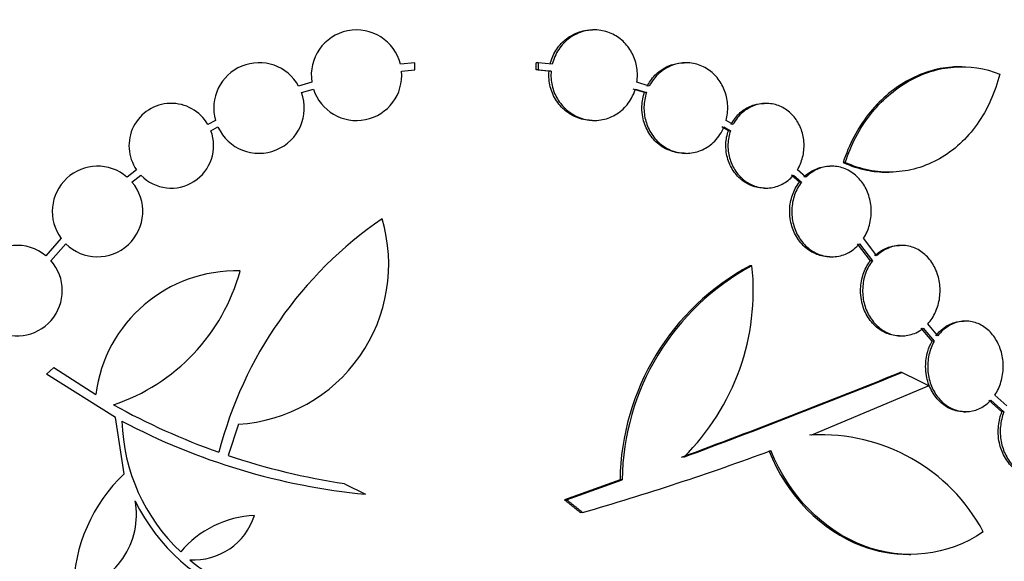
# Model space of a CAD drawing. Units: millimetres. Extents: x 0 to 879, y 0 to 1244.
# Drawn here: x 501 to 518, y 735 to 744 of the extents above; entities that cross this region are included whole.
import ezdxf
from ezdxf import colors
from ezdxf.entities.mleader import LeaderData, LeaderLine
from ezdxf.math import Vec2, Vec3

# ---------------------------------------------------------------- set-up
doc = ezdxf.new("R2010")
doc.units = ezdxf.units.MM
doc.layers.add('DV1_Défaut', color=7, linetype='Continuous')
doc.layers.add('Défaut', color=7, linetype='Continuous')

# ---------------------------------------------------------------- blocks, each defined once
blk = doc.blocks.new('_DOT')
at = {"color": 0}
blk.add_line((0, 0), (-1, 0), dxfattribs=at)
at = {"color": 0, "const_width": 0.333}
blk.add_lwpolyline([(-0.1665, 0, 1), (0.1665, 0, 1)], format="xyb", close=True, dxfattribs=at)
blk = doc.blocks.new('SE')
at = {"layer": 'DV1_Défaut', "color": 7, "linetype": 'Continuous'}
for p, q in [((511.249, 743.929), (511.212, 743.929)), ((508.074, 743.349), (507.818, 743.322)), ((508.074, 743.224), (508.074, 743.349)), ((510.255, 743.349), (510.217, 743.349)), ((510.217, 743.224), (510.217, 743.349)), ((510.502, 743.322), (510.255, 743.349)), ((510.255, 743.349), (510.255, 743.224)), ((512.87, 743.349), (512.833, 743.349)), ((507.839, 743.2), (508.074, 743.224)), ((510.255, 743.224), (510.217, 743.224)), ((510.445, 743.2), (510.217, 743.224)), ((510.255, 743.224), (510.483, 743.2)), ((510.483, 743.2), (510.445, 743.2)), ((517.744, 743.278), (517.709, 743.278)), ((506.251, 743.006), (506.019, 742.935)), ((512.218, 742.935), (511.999, 743.006)), ((506.07, 742.822), (506.28, 742.885)), ((512.132, 742.822), (511.935, 742.885)), ((511.972, 742.885), (512.169, 742.822)), ((512.169, 742.822), (512.132, 742.822)), ((514.286, 742.631), (514.249, 742.631)), ((504.549, 742.331), (504.413, 742.26)), ((511.212, 742.329), (511.249, 742.329)), ((513.701, 742.26), (513.578, 742.331)), ((504.466, 742.148), (504.592, 742.214)), ((513.616, 742.148), (513.501, 742.214)), ((513.538, 742.214), (513.652, 742.148)), ((513.652, 742.148), (513.616, 742.148)), ((512.833, 741.749), (512.87, 741.749)), ((503.152, 741.458), (502.984, 741.329)), ((514.986, 741.329), (514.836, 741.458)), ((515.445, 741.521), (515.409, 741.521)), ((515.683, 741.587), (515.647, 741.587)), ((516.421, 741.416), (516.457, 741.416)), ((503.072, 741.24), (503.231, 741.362)), ((514.871, 741.24), (514.73, 741.362)), ((514.766, 741.362), (514.907, 741.24)), ((514.907, 741.24), (514.871, 741.24)), ((514.249, 741.136), (514.286, 741.136)), ((501.819, 740.247), (501.55, 739.939)), ((516.241, 739.939), (516.008, 740.247)), ((501.64, 739.852), (501.901, 740.152)), ((516.127, 739.852), (515.901, 740.152)), ((515.937, 740.152), (516.163, 739.852)), ((516.68, 740.123), (516.643, 740.123)), ((515.409, 739.921), (515.445, 739.921)), ((516.163, 739.852), (516.127, 739.852)), ((514.034, 739.762), (513.997, 739.762)), ((517.218, 738.428), (517.022, 738.658)), ((517.059, 738.658), (517.254, 738.428)), ((517.319, 738.526), (517.142, 738.735)), ((517.813, 738.784), (517.777, 738.784)), ((516.643, 738.523), (516.68, 738.523)), ((517.254, 738.428), (517.218, 738.428)), ((501.558, 737.846), (501.69, 737.964)), ((501.69, 737.964), (502.432, 737.486)), ((502.778, 737.081), (501.558, 737.846)), ((516.685, 737.876), (516.649, 737.876)), ((517.159, 737.641), (515.088, 736.77)), ((518.538, 737.287), (518.328, 737.478)), ((518.451, 737.179), (518.221, 737.388)), ((518.257, 737.388), (518.487, 737.179)), ((502.936, 736.087), (502.778, 737.081)), ((517.777, 737.184), (517.813, 737.184)), ((518.487, 737.179), (518.451, 737.179)), ((504.954, 736.963), (504.77, 736.412)), ((515.303, 736.777), (515.267, 736.777)), ((506.83, 735.912), (507.202, 735.725)), ((511.701, 735.981), (510.717, 735.628)), ((510.755, 735.628), (511.738, 735.981)), ((511.738, 735.981), (511.701, 735.981)), ((510.755, 735.628), (510.717, 735.628)), ((511.038, 735.403), (511, 735.403)), ((516.804, 734.659), (516.84, 734.659))]:
    blk.add_line(p, q, dxfattribs=at)
for centre, radius, start, end in [((507.042, 743.129), 0.8, 13.9467, 188.875), ((505.318, 742.549), 0.8, 28.8976, 195.8144), ((507.042, 743.129), 0.8, 197.7762, 5.0454), ((505.318, 742.549), 0.8, 204.7684, 19.9436), ((503.767, 741.883), 0.748, 30.2276, 214.6803), ((503.767, 741.883), 0.748, 224.1995, 20.7083), ((502.463, 740.721), 0.8, 49.4456, 216.3625), ((502.463, 740.721), 0.8, 225.3165, 40.4917), ((511.552, 734.684), 7.168, 124.4786, 165.595), ((504.779, 739.789), 2.832, 273.5466, 16.4827), ((501.04, 739.323), 0.8, 50.384, 227.3071), ((501.04, 739.323), 0.8, 236.2488, 41.4703), ((516.066, 735.918), 4.366, 118.2943, 179.1712), ((516.093, 735.925), 4.355, 118.2235, 179.2556), ((509.917, 739.325), 4.14, 314.682, 6.0605), ((504.911, 737.172), 2.499, 88.3105, 172.7805), ((501.644, 740.592), 3.466, 288.513, 344.5608), ((462.963, 870.701), 143.264, 290.35288, 292.00761), ((462.958, 870.779), 143.352, 290.35798, 292.01137), ((508.653, 747.949), 12.173, 240.9624, 250.599), ((508.318, 747.261), 11.59, 242.1036, 264.4754), ((506.202, 737.115), 3.309, 181.6892, 226.7186), ((515.232, 733.538), 3.237, 89.3742, 93.1888), ((515.264, 733.532), 3.243, 28.1472, 93.1056), ((508.656, 747.946), 12.171, 251.3845, 261.3756), ((497.696, 781.658), 48.141, 286.0901, 290.262), ((504.902, 734.004), 2.865, 133.3597, 179.4142), ((501.808, 735.357), 1.343, 279.8386, 10.6815), ((506.202, 737.115), 3.425, 206.1486, 293.9514), ((505.313, 733.552), 1.799, 92.4535, 140.0689), ((504.163, 735.691), 1.127, 266.4072, 342.329), ((506.194, 737.1), 3.292, 230.3288, 248.6937)]:
    blk.add_arc(centre, radius, start, end, dxfattribs=at)
blk.add_ellipse((490.416, 733.692), major_axis=(47.913, -15.559), ratio=0.272013, start_param=1.069344, end_param=1.081157, dxfattribs=at)
for points, knots in [([(510.465, 743.322), (510.485, 743.408), (510.52, 743.49), (510.565, 743.563), (510.611, 743.635), (510.668, 743.7), (510.731, 743.753), (510.798, 743.809), (510.873, 743.852), (510.952, 743.882), (511.035, 743.913), (511.124, 743.929), (511.211, 743.929), (511.211, 743.929), (511.212, 743.929), (511.212, 743.929)], [0, 0, 0, 0, 0.2416006, 0.2416006, 0.2416006, 0.4825353, 0.4825353, 0.4825353, 0.733603, 0.733603, 0.733603, 0.9992838, 0.9992838, 0.9992838, 1, 1, 1, 1]), ([(511.999, 743.006), (512.011, 743.09), (512.011, 743.178), (511.998, 743.262), (511.984, 743.346), (511.958, 743.429), (511.921, 743.504), (511.883, 743.579), (511.833, 743.648), (511.776, 743.706), (511.717, 743.767), (511.647, 743.817), (511.573, 743.853), (511.496, 743.892), (511.411, 743.916), (511.327, 743.925), (511.238, 743.935), (511.147, 743.928), (511.06, 743.905), (510.972, 743.881), (510.886, 743.84), (510.81, 743.785), (510.735, 743.731), (510.668, 743.662), (510.616, 743.582), (510.564, 743.505), (510.525, 743.415), (510.502, 743.322)], [0, 0, 0, 0, 0.102202, 0.102202, 0.102202, 0.204337, 0.204337, 0.204337, 0.307585, 0.307585, 0.307585, 0.41505, 0.41505, 0.41505, 0.528156, 0.528156, 0.528156, 0.646383, 0.646383, 0.646383, 0.766785, 0.766785, 0.766785, 0.884659, 0.884659, 0.884659, 1, 1, 1, 1]), ([(512.18, 742.935), (512.198, 742.968), (512.217, 743), (512.238, 743.03), (512.287, 743.099), (512.346, 743.16), (512.412, 743.208), (512.481, 743.259), (512.557, 743.297), (512.637, 743.32), (512.701, 743.339), (512.767, 743.349), (512.834, 743.349)], [0, 0, 0, 0, 0.129746, 0.129746, 0.129746, 0.430301, 0.430301, 0.430301, 0.7452, 0.7452, 0.7452, 1, 1, 1, 1]), ([(513.578, 742.331), (513.599, 742.413), (513.608, 742.501), (513.604, 742.588), (513.601, 742.674), (513.584, 742.76), (513.555, 742.84), (513.526, 742.92), (513.486, 742.996), (513.436, 743.061), (513.385, 743.128), (513.323, 743.186), (513.256, 743.231), (513.186, 743.277), (513.108, 743.311), (513.028, 743.33), (512.946, 743.35), (512.859, 743.354), (512.775, 743.342), (512.689, 743.33), (512.603, 743.301), (512.526, 743.258), (512.448, 743.214), (512.376, 743.155), (512.317, 743.084), (512.279, 743.039), (512.245, 742.989), (512.218, 742.935)], [0, 0, 0, 0, 0.108829, 0.108829, 0.108829, 0.217652, 0.217652, 0.217652, 0.326736, 0.326736, 0.326736, 0.438583, 0.438583, 0.438583, 0.554826, 0.554826, 0.554826, 0.67565, 0.67565, 0.67565, 0.799321, 0.799321, 0.799321, 0.922365, 0.922365, 0.922365, 1, 1, 1, 1]), ([(511.211, 742.329), (511.193, 742.329), (511.175, 742.33), (511.156, 742.332), (511.066, 742.338), (510.976, 742.362), (510.893, 742.402), (510.81, 742.442), (510.732, 742.498), (510.666, 742.567), (510.603, 742.633), (510.549, 742.712), (510.511, 742.799), (510.476, 742.879), (510.453, 742.969), (510.445, 743.058), (510.441, 743.105), (510.441, 743.153), (510.445, 743.2)], [0, 0, 0, 0, 0.044635, 0.044635, 0.044635, 0.265619, 0.265619, 0.265619, 0.486469, 0.486469, 0.486469, 0.698441, 0.698441, 0.698441, 0.897052, 0.897052, 0.897052, 1, 1, 1, 1]), ([(510.483, 743.2), (510.475, 743.115), (510.482, 743.028), (510.5, 742.946), (510.519, 742.864), (510.551, 742.784), (510.593, 742.713), (510.636, 742.64), (510.69, 742.575), (510.751, 742.521), (510.816, 742.464), (510.89, 742.418), (510.967, 742.386), (511.049, 742.352), (511.137, 742.333), (511.224, 742.33), (511.314, 742.327), (511.406, 742.341), (511.491, 742.371), (511.577, 742.401), (511.659, 742.448), (511.73, 742.509), (511.798, 742.568), (511.858, 742.641), (511.904, 742.723), (511.932, 742.774), (511.955, 742.829), (511.972, 742.885)], [0, 0, 0, 0, 0.106082, 0.106082, 0.106082, 0.21203, 0.21203, 0.21203, 0.320089, 0.320089, 0.320089, 0.434201, 0.434201, 0.434201, 0.555011, 0.555011, 0.555011, 0.680246, 0.680246, 0.680246, 0.805377, 0.805377, 0.805377, 0.925911, 0.925911, 0.925911, 1, 1, 1, 1]), ([(517.71, 743.278), (517.662, 743.278), (517.614, 743.276), (517.429, 743.262), (517.293, 743.235), (517.024, 743.152), (516.891, 743.094), (516.64, 742.951), (516.52, 742.866), (516.292, 742.668), (516.186, 742.556), (515.899, 742.19), (515.746, 741.899), (515.647, 741.587)], [0, 0, 0, 0, 0.0545552, 0.0545552, 0.2121294, 0.2121294, 0.3697035, 0.3697035, 0.5272776, 0.5272776, 0.6848517, 0.6848517, 1, 1, 1, 1]), ([(515.683, 741.587), (515.733, 741.745), (515.796, 741.894), (515.944, 742.177), (516.031, 742.312), (516.223, 742.557), (516.327, 742.667), (516.554, 742.864), (516.676, 742.951), (516.927, 743.094), (517.058, 743.151), (517.327, 743.235), (517.465, 743.262), (517.875, 743.294), (518.152, 743.253), (518.413, 743.149)], [0, 0, 0, 0, 0.125, 0.125, 0.25, 0.25, 0.375, 0.375, 0.5, 0.5, 0.625, 0.625, 0.75, 0.75, 1, 1, 1, 1]), ([(518.413, 743.149), (518.372, 742.985), (518.319, 742.829), (518.186, 742.533), (518.105, 742.391), (517.922, 742.135), (517.821, 742.019), (517.597, 741.814), (517.476, 741.726), (517.222, 741.582), (517.087, 741.525), (516.811, 741.446), (516.671, 741.423), (516.386, 741.412), (516.241, 741.424), (515.958, 741.48), (515.819, 741.525), (515.683, 741.587)], [0, 0, 0, 0, 0.125, 0.125, 0.25, 0.25, 0.375, 0.375, 0.5, 0.5, 0.625, 0.625, 0.75, 0.75, 0.875, 0.875, 1, 1, 1, 1]), ([(512.834, 741.749), (512.754, 741.749), (512.673, 741.763), (512.598, 741.79), (512.515, 741.82), (512.435, 741.866), (512.366, 741.926), (512.299, 741.984), (512.239, 742.057), (512.194, 742.138), (512.15, 742.215), (512.118, 742.302), (512.102, 742.392), (512.092, 742.443), (512.087, 742.496), (512.087, 742.549), (512.087, 742.635), (512.1, 742.722), (512.126, 742.804), (512.128, 742.81), (512.13, 742.816), (512.132, 742.822)], [0, 0, 0, 0, 0.172752, 0.172752, 0.172752, 0.361439, 0.361439, 0.361439, 0.545857, 0.545857, 0.545857, 0.721709, 0.721709, 0.721709, 0.822021, 0.822021, 0.822021, 0.987996, 0.987996, 0.987996, 1, 1, 1, 1]), ([(512.169, 742.822), (512.142, 742.742), (512.127, 742.656), (512.124, 742.57), (512.122, 742.485), (512.133, 742.398), (512.157, 742.316), (512.18, 742.235), (512.216, 742.157), (512.261, 742.088), (512.308, 742.018), (512.365, 741.955), (512.429, 741.905), (512.496, 741.852), (512.571, 741.811), (512.649, 741.785), (512.731, 741.758), (512.817, 741.746), (512.902, 741.749), (512.989, 741.754), (513.076, 741.774), (513.156, 741.811), (513.235, 741.847), (513.31, 741.9), (513.374, 741.965), (513.441, 742.034), (513.499, 742.12), (513.538, 742.214)], [0, 0, 0, 0, 0.102807, 0.102807, 0.102807, 0.205646, 0.205646, 0.205646, 0.308268, 0.308268, 0.308268, 0.413766, 0.413766, 0.413766, 0.52419, 0.52419, 0.52419, 0.639502, 0.639502, 0.639502, 0.757437, 0.757437, 0.757437, 0.874447, 0.874447, 0.874447, 1, 1, 1, 1]), ([(514.836, 741.458), (514.878, 741.525), (514.909, 741.601), (514.929, 741.679), (514.949, 741.758), (514.958, 741.842), (514.954, 741.924), (514.95, 742.005), (514.934, 742.087), (514.907, 742.162), (514.88, 742.237), (514.842, 742.308), (514.795, 742.369), (514.748, 742.432), (514.691, 742.485), (514.628, 742.527), (514.564, 742.569), (514.493, 742.6), (514.42, 742.616), (514.345, 742.633), (514.266, 742.636), (514.19, 742.624), (514.113, 742.612), (514.036, 742.584), (513.967, 742.542), (513.897, 742.501), (513.833, 742.446), (513.78, 742.38), (513.751, 742.343), (513.724, 742.303), (513.701, 742.26)], [0, 0, 0, 0, 0.100974, 0.100974, 0.100974, 0.202037, 0.202037, 0.202037, 0.301971, 0.301971, 0.301971, 0.40213, 0.40213, 0.40213, 0.50431, 0.50431, 0.50431, 0.609662, 0.609662, 0.609662, 0.718258, 0.718258, 0.718258, 0.828796, 0.828796, 0.828796, 0.938796, 0.938796, 0.938796, 1, 1, 1, 1]), ([(513.664, 742.26), (513.678, 742.287), (513.694, 742.313), (513.711, 742.337), (513.756, 742.402), (513.811, 742.459), (513.872, 742.504), (513.935, 742.55), (514.005, 742.586), (514.077, 742.607), (514.133, 742.623), (514.192, 742.631), (514.25, 742.631)], [0, 0, 0, 0, 0.116849, 0.116849, 0.116849, 0.427414, 0.427414, 0.427414, 0.749724, 0.749724, 0.749724, 1, 1, 1, 1]), ([(514.25, 741.136), (514.176, 741.136), (514.102, 741.149), (514.032, 741.175), (513.958, 741.203), (513.886, 741.247), (513.824, 741.302), (513.764, 741.356), (513.71, 741.423), (513.669, 741.498), (513.63, 741.57), (513.601, 741.651), (513.585, 741.734), (513.576, 741.783), (513.572, 741.833), (513.572, 741.883), (513.572, 741.965), (513.584, 742.047), (513.608, 742.124), (513.61, 742.132), (513.613, 742.14), (513.616, 742.148)], [0, 0, 0, 0, 0.173342, 0.173342, 0.173342, 0.357957, 0.357957, 0.357957, 0.539238, 0.539238, 0.539238, 0.713897, 0.713897, 0.713897, 0.815697, 0.815697, 0.815697, 0.982584, 0.982584, 0.982584, 1, 1, 1, 1]), ([(513.652, 742.148), (513.627, 742.073), (513.612, 741.992), (513.609, 741.911), (513.606, 741.83), (513.616, 741.748), (513.637, 741.671), (513.657, 741.594), (513.69, 741.52), (513.732, 741.455), (513.774, 741.388), (513.827, 741.329), (513.885, 741.281), (513.946, 741.232), (514.015, 741.194), (514.086, 741.169), (514.16, 741.144), (514.238, 741.133), (514.315, 741.136), (514.393, 741.14), (514.471, 741.159), (514.543, 741.192), (514.615, 741.226), (514.682, 741.274), (514.74, 741.333), (514.749, 741.343), (514.758, 741.352), (514.766, 741.362)], [0, 0, 0, 0, 0.1168, 0.1168, 0.1168, 0.233633, 0.233633, 0.233633, 0.350202, 0.350202, 0.350202, 0.469299, 0.469299, 0.469299, 0.592788, 0.592788, 0.592788, 0.720601, 0.720601, 0.720601, 0.850697, 0.850697, 0.850697, 0.979982, 0.979982, 0.979982, 1, 1, 1, 1]), ([(514.949, 741.329), (514.971, 741.35), (514.994, 741.369), (515.018, 741.387), (515.084, 741.437), (515.158, 741.474), (515.234, 741.496), (515.291, 741.512), (515.35, 741.521), (515.409, 741.521)], [0, 0, 0, 0, 0.169678, 0.169678, 0.169678, 0.643304, 0.643304, 0.643304, 1, 1, 1, 1]), ([(516.008, 740.247), (516.053, 740.317), (516.088, 740.398), (516.111, 740.482), (516.134, 740.566), (516.145, 740.656), (516.143, 740.744), (516.14, 740.832), (516.125, 740.92), (516.099, 741.001), (516.072, 741.083), (516.034, 741.161), (515.986, 741.228), (515.937, 741.296), (515.878, 741.355), (515.814, 741.401), (515.748, 741.448), (515.674, 741.482), (515.598, 741.502), (515.52, 741.521), (515.439, 741.526), (515.359, 741.515), (515.279, 741.504), (515.199, 741.476), (515.126, 741.434), (515.076, 741.406), (515.029, 741.37), (514.986, 741.329)], [0, 0, 0, 0, 0.112615, 0.112615, 0.112615, 0.225311, 0.225311, 0.225311, 0.336941, 0.336941, 0.336941, 0.448634, 0.448634, 0.448634, 0.561975, 0.561975, 0.561975, 0.678035, 0.678035, 0.678035, 0.796981, 0.796981, 0.796981, 0.917783, 0.917783, 0.917783, 1, 1, 1, 1]), ([(515.647, 741.587), (515.783, 741.525), (515.922, 741.48), (516.18, 741.428), (516.301, 741.416), (516.42, 741.416)], [0, 0, 0, 0, 0.545404, 0.545404, 1, 1, 1, 1]), ([(515.409, 739.921), (515.331, 739.921), (515.253, 739.936), (515.179, 739.964), (515.102, 739.995), (515.028, 740.041), (514.964, 740.099), (514.901, 740.157), (514.846, 740.228), (514.803, 740.307), (514.762, 740.384), (514.731, 740.471), (514.715, 740.559), (514.705, 740.612), (514.7, 740.667), (514.7, 740.721), (514.7, 740.808), (514.714, 740.897), (514.739, 740.979), (514.764, 741.062), (514.801, 741.14), (514.848, 741.209), (514.855, 741.219), (514.863, 741.23), (514.871, 741.24)], [0, 0, 0, 0, 0.1482, 0.1482, 0.1482, 0.303217, 0.303217, 0.303217, 0.456026, 0.456026, 0.456026, 0.604344, 0.604344, 0.604344, 0.692023, 0.692023, 0.692023, 0.834935, 0.834935, 0.834935, 0.977712, 0.977712, 0.977712, 1, 1, 1, 1]), ([(514.907, 741.24), (514.857, 741.174), (514.816, 741.097), (514.787, 741.015), (514.758, 740.933), (514.741, 740.844), (514.738, 740.755), (514.734, 740.668), (514.744, 740.579), (514.766, 740.496), (514.787, 740.413), (514.822, 740.333), (514.865, 740.263), (514.91, 740.191), (514.965, 740.127), (515.027, 740.076), (515.091, 740.023), (515.163, 739.982), (515.238, 739.956), (515.314, 739.93), (515.396, 739.918), (515.476, 739.922), (515.557, 739.926), (515.638, 739.946), (515.713, 739.981), (515.795, 740.02), (515.873, 740.079), (515.937, 740.152)], [0, 0, 0, 0, 0.107394, 0.107394, 0.107394, 0.214921, 0.214921, 0.214921, 0.320675, 0.320675, 0.320675, 0.425989, 0.425989, 0.425989, 0.533157, 0.533157, 0.533157, 0.643554, 0.643554, 0.643554, 0.757067, 0.757067, 0.757067, 0.872151, 0.872151, 0.872151, 1, 1, 1, 1]), ([(516.205, 739.939), (516.224, 739.958), (516.245, 739.975), (516.266, 739.992), (516.331, 740.041), (516.403, 740.077), (516.477, 740.099), (516.532, 740.115), (516.588, 740.123), (516.644, 740.123)], [0, 0, 0, 0, 0.159476, 0.159476, 0.159476, 0.645184, 0.645184, 0.645184, 1, 1, 1, 1]), ([(517.142, 738.735), (517.197, 738.795), (517.244, 738.867), (517.279, 738.945), (517.315, 739.023), (517.34, 739.11), (517.351, 739.199), (517.363, 739.286), (517.362, 739.377), (517.349, 739.464), (517.336, 739.551), (517.31, 739.635), (517.274, 739.712), (517.238, 739.789), (517.19, 739.859), (517.135, 739.918), (517.079, 739.977), (517.014, 740.026), (516.945, 740.06), (516.874, 740.095), (516.798, 740.116), (516.721, 740.121), (516.644, 740.127), (516.564, 740.116), (516.489, 740.091), (516.413, 740.066), (516.34, 740.024), (516.276, 739.97), (516.264, 739.96), (516.252, 739.95), (516.241, 739.939)], [0, 0, 0, 0, 0.107839, 0.107839, 0.107839, 0.215762, 0.215762, 0.215762, 0.322539, 0.322539, 0.322539, 0.428705, 0.428705, 0.428705, 0.535439, 0.535439, 0.535439, 0.643741, 0.643741, 0.643741, 0.754127, 0.754127, 0.754127, 0.866358, 0.866358, 0.866358, 0.979326, 0.979326, 0.979326, 1, 1, 1, 1]), ([(516.644, 738.523), (516.567, 738.523), (516.49, 738.538), (516.417, 738.567), (516.343, 738.597), (516.272, 738.643), (516.21, 738.701), (516.149, 738.759), (516.095, 738.83), (516.054, 738.908), (516.013, 738.985), (515.984, 739.071), (515.968, 739.16), (515.958, 739.213), (515.953, 739.268), (515.953, 739.323), (515.953, 739.411), (515.966, 739.5), (515.991, 739.583), (516.016, 739.665), (516.053, 739.744), (516.099, 739.813), (516.108, 739.827), (516.117, 739.84), (516.127, 739.852)], [0, 0, 0, 0, 0.148122, 0.148122, 0.148122, 0.300348, 0.300348, 0.300348, 0.450942, 0.450942, 0.450942, 0.598152, 0.598152, 0.598152, 0.686301, 0.686301, 0.686301, 0.829345, 0.829345, 0.829345, 0.972284, 0.972284, 0.972284, 1, 1, 1, 1]), ([(516.163, 739.852), (516.113, 739.787), (516.071, 739.71), (516.042, 739.628), (516.013, 739.546), (515.995, 739.457), (515.991, 739.368), (515.986, 739.281), (515.995, 739.191), (516.015, 739.107), (516.036, 739.023), (516.069, 738.942), (516.111, 738.87), (516.154, 738.798), (516.208, 738.733), (516.269, 738.681), (516.33, 738.628), (516.401, 738.586), (516.473, 738.56), (516.548, 738.532), (516.627, 738.52), (516.704, 738.523), (516.782, 738.526), (516.861, 738.546), (516.934, 738.58), (516.977, 738.601), (517.019, 738.627), (517.059, 738.658)], [0, 0, 0, 0, 0.114792, 0.114792, 0.114792, 0.229697, 0.229697, 0.229697, 0.343078, 0.343078, 0.343078, 0.456007, 0.456007, 0.456007, 0.570424, 0.570424, 0.570424, 0.687496, 0.687496, 0.687496, 0.807123, 0.807123, 0.807123, 0.928014, 0.928014, 0.928014, 1, 1, 1, 1]), ([(517.283, 738.526), (517.321, 738.575), (517.365, 738.619), (517.412, 738.655), (517.475, 738.704), (517.546, 738.74), (517.619, 738.761), (517.671, 738.776), (517.724, 738.784), (517.778, 738.784)], [0, 0, 0, 0, 0.303336, 0.303336, 0.303336, 0.710211, 0.710211, 0.710211, 1, 1, 1, 1]), ([(518.328, 737.478), (518.374, 737.547), (518.411, 737.626), (518.436, 737.709), (518.462, 737.793), (518.475, 737.883), (518.476, 737.972), (518.478, 738.06), (518.466, 738.15), (518.443, 738.234), (518.421, 738.318), (518.386, 738.398), (518.342, 738.468), (518.298, 738.539), (518.243, 738.601), (518.182, 738.65), (518.12, 738.699), (518.051, 738.737), (517.979, 738.759), (517.907, 738.781), (517.83, 738.789), (517.755, 738.781), (517.679, 738.773), (517.603, 738.749), (517.534, 738.711), (517.464, 738.673), (517.399, 738.62), (517.344, 738.556), (517.335, 738.546), (517.327, 738.536), (517.319, 738.526)], [0, 0, 0, 0, 0.107911, 0.107911, 0.107911, 0.215868, 0.215868, 0.215868, 0.323205, 0.323205, 0.323205, 0.430462, 0.430462, 0.430462, 0.538464, 0.538464, 0.538464, 0.647829, 0.647829, 0.647829, 0.75874, 0.75874, 0.75874, 0.870766, 0.870766, 0.870766, 0.982862, 0.982862, 0.982862, 1, 1, 1, 1]), ([(517.777, 737.184), (517.702, 737.184), (517.626, 737.199), (517.555, 737.229), (517.483, 737.259), (517.414, 737.305), (517.354, 737.363), (517.294, 737.42), (517.242, 737.491), (517.202, 737.569), (517.163, 737.645), (517.134, 737.731), (517.118, 737.82), (517.109, 737.873), (517.104, 737.929), (517.104, 737.984), (517.104, 738.072), (517.117, 738.162), (517.141, 738.245), (517.16, 738.309), (517.186, 738.371), (517.218, 738.428)], [0, 0, 0, 0, 0.158305, 0.158305, 0.158305, 0.318682, 0.318682, 0.318682, 0.477802, 0.477802, 0.477802, 0.63424, 0.63424, 0.63424, 0.728835, 0.728835, 0.728835, 0.881894, 0.881894, 0.881894, 1, 1, 1, 1]), ([(517.254, 738.428), (517.212, 738.354), (517.181, 738.272), (517.162, 738.186), (517.143, 738.101), (517.136, 738.01), (517.142, 737.922), (517.148, 737.834), (517.166, 737.746), (517.196, 737.666), (517.225, 737.585), (517.267, 737.51), (517.316, 737.445), (517.367, 737.38), (517.427, 737.324), (517.492, 737.281), (517.559, 737.238), (517.632, 737.209), (517.706, 737.194), (517.781, 737.18), (517.859, 737.181), (517.933, 737.197), (518.008, 737.213), (518.081, 737.246), (518.146, 737.291), (518.186, 737.319), (518.223, 737.351), (518.257, 737.388)], [0, 0, 0, 0, 0.114465, 0.114465, 0.114465, 0.228993, 0.228993, 0.228993, 0.3427, 0.3427, 0.3427, 0.4567, 0.4567, 0.4567, 0.572318, 0.572318, 0.572318, 0.690047, 0.690047, 0.690047, 0.80935, 0.80935, 0.80935, 0.928993, 0.928993, 0.928993, 1, 1, 1, 1]), ([(519.042, 736.035), (519.041, 736.035), (519.041, 736.035), (519.041, 736.035), (518.968, 736.035), (518.893, 736.051), (518.824, 736.081), (518.754, 736.111), (518.687, 736.157), (518.63, 736.214), (518.572, 736.271), (518.522, 736.341), (518.483, 736.419), (518.445, 736.496), (518.417, 736.581), (518.401, 736.669), (518.392, 736.724), (518.387, 736.779), (518.387, 736.835), (518.387, 736.923), (518.4, 737.013), (518.424, 737.097), (518.432, 737.125), (518.441, 737.152), (518.451, 737.179)], [0, 0, 0, 0, 0.00059, 0.00059, 0.00059, 0.170511, 0.170511, 0.170511, 0.340889, 0.340889, 0.340889, 0.510405, 0.510405, 0.510405, 0.67798, 0.67798, 0.67798, 0.780213, 0.780213, 0.780213, 0.94526, 0.94526, 0.94526, 1, 1, 1, 1]), ([(518.487, 737.179), (518.456, 737.099), (518.435, 737.012), (518.427, 736.924), (518.419, 736.836), (518.423, 736.745), (518.439, 736.659), (518.455, 736.572), (518.484, 736.488), (518.522, 736.414), (518.56, 736.338), (518.609, 736.27), (518.665, 736.214), (518.722, 736.158), (518.787, 736.113), (518.856, 736.083), (518.925, 736.052), (518.999, 736.036), (519.072, 736.035), (519.145, 736.034), (519.22, 736.049), (519.289, 736.079), (519.358, 736.108), (519.424, 736.153), (519.481, 736.21), (519.514, 736.243), (519.545, 736.28), (519.572, 736.321)], [0, 0, 0, 0, 0.114858, 0.114858, 0.114858, 0.22974, 0.22974, 0.22974, 0.344355, 0.344355, 0.344355, 0.459635, 0.459635, 0.459635, 0.576292, 0.576292, 0.576292, 0.694311, 0.694311, 0.694311, 0.81302, 0.81302, 0.81302, 0.931504, 0.931504, 0.931504, 1, 1, 1, 1]), ([(514.331, 736.496), (514.647, 735.702), (515.267, 735.081), (516.243, 734.712), (516.524, 734.661), (516.804, 734.662)], [0, 0, 0, 0, 0.7234003, 0.7234003, 1, 1, 1, 1]), ([(518.123, 735.062), (517.493, 734.631), (516.712, 734.548), (515.308, 735.079), (514.687, 735.694), (514.367, 736.496)], [0, 0, 0, 0, 0.5, 0.5, 1, 1, 1, 1])]:
    blk.add_open_spline(points, degree=3, knots=knots, dxfattribs=at)
for points in [[(510.717, 735.628), (510.859, 735.516), (511, 735.403)], [(511.038, 735.403), (510.897, 735.516), (510.755, 735.628)]]:
    blk.add_open_spline(points, degree=2, dxfattribs=at)

msp = doc.modelspace()

# ---------------------------------------------------------------- block references
at = {"layer": 'Défaut'}
msp.add_blockref('SE', (0, 0), dxfattribs=at)

# ---------------------------------------------------------------- leaders
at = {"layer": 'Défaut', "color": 7, "linetype": 'Continuous'}
ml = msp.add_multileader_mtext('Standard', dxfattribs=at)
ml.set_content('{\\pxsm0.9;\\fSolid Edge ISO|b1||i0||c0|p34;\\W1.;01/02/2018\\P}', color=256)
ml.set_leader_properties()
ml.set_arrow_properties(name='DOT')
ml.build(insert=Vec2(0, 0))
ml.multileader.update_dxf_attribs({"leader_type": 0, "dogleg_length": 0, "arrow_head_size": 12})
ctx = ml.context
ctx.base_point, ctx.char_height, ctx.arrow_head_size, ctx.landing_gap_size = Vec3(791.175, 1237.202), 12, 12, 4.2
notes = []
notes.append((ctx, [(0, (0, 0, 0), (0, 0), (1, 0), 1, [])]))
ctx.mtext.insert = Vec3(793.175, 1243.322)
for ctx, leaders in notes:
    for number, flags, end, landing, length, lines in leaders:
        leader = LeaderData()
        leader.index, (leader.has_last_leader_line, leader.has_dogleg_vector, leader.attachment_direction) = number, flags
        leader.last_leader_point, leader.dogleg_vector, leader.dogleg_length = Vec3(end), Vec3(landing), length
        for number, points, colour, breaks in lines:
            line = LeaderLine()
            line.index, line.vertices, line.color, line.breaks = number, Vec3.list(points), colors.encode_raw_color(colour), breaks
            leader.lines.append(line)
        ctx.leaders.append(leader)

doc.saveas('drawing.dxf')
